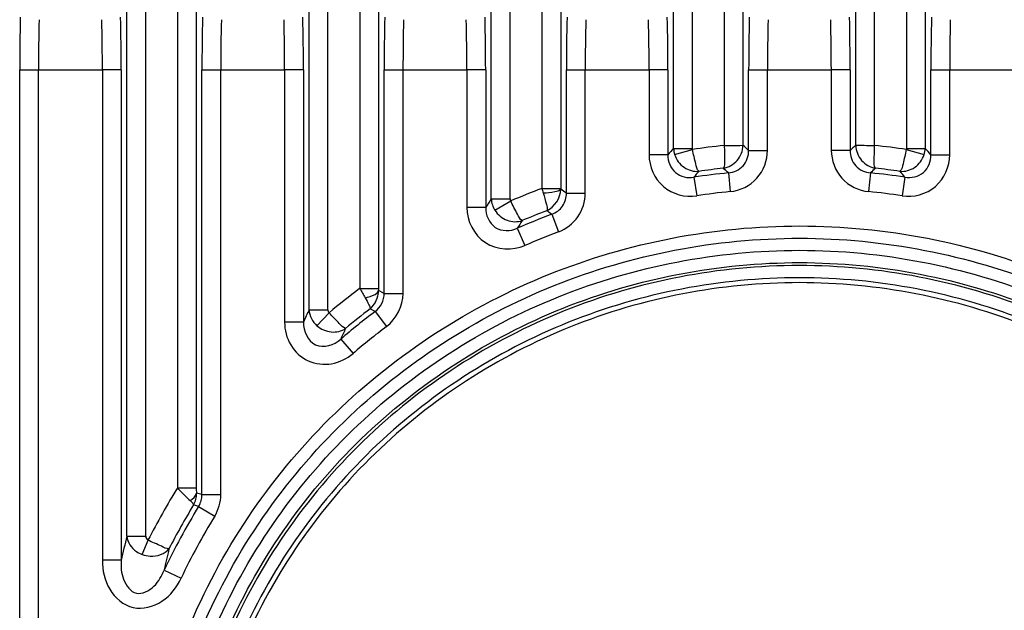
# Paper-space layout '13000584_1' of a CAD drawing. Units: millimetres. Extents: x -1737 to 297, y 0 to 1114.
# Drawn here: x 189 to 193, y 112 to 114 of the extents above; entities that cross this region are included whole.
import ezdxf

# ---------------------------------------------------------------- set-up
doc = ezdxf.new("R2010")
doc.units = ezdxf.units.MM
doc.header["$LTSCALE"] = 16.335
doc.layers.get('0').update_dxf_attribs({"linetype": 'CONTINUOUS'})

psp = doc.layouts.new('13000584_1')

# ---------------------------------------------------------------- linework, layer by layer
at = {"color": 9, "linetype": 'CONTINUOUS'}
for p, q in [((189.671, 112.4557), (189.671, 122.9098)), ((189.7449, 112.4556), (189.7449, 122.9098)), ((189.8695, 122.9098), (189.8695, 112.6482)), ((189.9434, 122.9098), (189.9434, 112.6449)), ((190.386, 113.3439), (190.386, 122.9098)), ((190.4599, 113.3439), (190.4599, 122.9098)), ((190.5845, 122.9098), (190.5845, 113.4276)), ((190.6584, 122.9098), (190.6584, 113.428)), ((191.101, 113.7792), (191.101, 122.9098)), ((191.1749, 113.7792), (191.1749, 122.9098)), ((191.2995, 122.9098), (191.2995, 113.8206)), ((191.3734, 122.9098), (191.3734, 113.8175)), ((191.816, 113.9779), (191.816, 122.9098)), ((191.8899, 113.9734), (191.8899, 122.9098)), ((192.0145, 122.9098), (192.0145, 113.9891)), ((192.0884, 122.9098), (192.0884, 113.9899)), ((192.531, 113.9899), (192.531, 122.9098)), ((192.6049, 113.9891), (192.6049, 122.9098)), ((192.7295, 122.9098), (192.7295, 113.9734)), ((192.8034, 122.9098), (192.8034, 113.9779)), ((189.2506, 107.9838), (189.2506, 114.2859)), ((189.2506, 114.2859), (189.3245, 114.2859)), ((189.3245, 107.9838), (189.3245, 114.2859)), ((189.3245, 114.2859), (189.5749, 114.2859)), ((189.5749, 114.2859), (189.5749, 112.361)), ((189.6488, 114.2859), (189.5749, 114.2859)), ((189.6488, 114.2859), (189.6488, 112.361)), ((189.9656, 112.6187), (189.9656, 114.2859)), ((189.9656, 114.2859), (190.0395, 114.2859)), ((190.0395, 112.6187), (190.0395, 114.2859)), ((190.0395, 114.2859), (190.2899, 114.2859)), ((190.2899, 114.2859), (190.2899, 113.296)), ((190.3638, 114.2859), (190.2899, 114.2859)), ((190.3638, 114.2859), (190.3638, 113.296)), ((190.6806, 113.4085), (190.6806, 114.2859)), ((190.6806, 114.2859), (190.7545, 114.2859)), ((190.7545, 113.4085), (190.7545, 114.2859)), ((190.7545, 114.2859), (191.0049, 114.2859)), ((191.0049, 114.2859), (191.0049, 113.7454)), ((191.0788, 114.2859), (191.0049, 114.2859)), ((191.0788, 114.2859), (191.0788, 113.7454)), ((191.3956, 113.8021), (191.3956, 114.2859)), ((191.3956, 114.2859), (191.4695, 114.2859)), ((191.4695, 113.8021), (191.4695, 114.2859)), ((191.4695, 114.2859), (191.7199, 114.2859)), ((191.7199, 114.2859), (191.7199, 113.9522)), ((191.7938, 114.2859), (191.7199, 114.2859)), ((191.7938, 114.2859), (191.7938, 113.9522)), ((192.1106, 113.9698), (192.1106, 114.2859)), ((192.1106, 114.2859), (192.1845, 114.2859)), ((192.1845, 113.9698), (192.1845, 114.2859)), ((192.1845, 114.2859), (192.4349, 114.2859)), ((192.4349, 114.2859), (192.4349, 113.9698)), ((192.5088, 114.2859), (192.4349, 114.2859)), ((192.5088, 114.2859), (192.5088, 113.9698)), ((192.8256, 113.9522), (192.8256, 114.2859)), ((192.8256, 114.2859), (192.8995, 114.2859)), ((192.8995, 113.9522), (192.8995, 114.2859)), ((192.8995, 114.2859), (193.1499, 114.2859)), ((191.816, 113.9779), (191.8899, 113.9779)), ((191.8203, 113.9531), (191.8905, 113.9737)), ((192.1106, 113.9698), (192.1845, 113.9698)), ((192.5088, 113.9698), (192.4349, 113.9698)), ((192.7289, 113.9737), (192.7991, 113.9531)), ((192.7295, 113.9779), (192.8034, 113.9779)), ((191.7938, 113.9522), (191.7199, 113.9522)), ((192.8256, 113.9522), (192.8995, 113.9522)), ((192.0309, 113.8817), (192.0384, 113.8082)), ((192.5885, 113.8817), (192.581, 113.8082)), ((191.8957, 113.8646), (191.9068, 113.7915)), ((192.7237, 113.8646), (192.7126, 113.7915)), ((191.2995, 113.8208), (191.3734, 113.8208)), ((191.101, 113.7792), (191.1749, 113.7792)), ((191.115, 113.7346), (191.177, 113.7714)), ((191.3956, 113.8021), (191.4695, 113.8021)), ((191.0788, 113.7454), (191.0049, 113.7454)), ((191.3382, 113.7192), (191.3641, 113.65)), ((191.2029, 113.6642), (191.2326, 113.5966)), ((190.5845, 113.428), (190.6584, 113.428)), ((190.6806, 113.4085), (190.6587, 113.4194)), ((190.6806, 113.4085), (190.7545, 113.4085)), ((190.386, 113.3439), (190.4599, 113.3439)), ((190.6454, 113.3378), (190.6256, 113.3479)), ((190.4168, 113.2818), (190.4646, 113.3326)), ((190.6454, 113.3378), (190.6899, 113.2788)), ((190.3638, 113.296), (190.2899, 113.296)), ((190.5102, 113.2288), (190.5583, 113.1727)), ((189.8695, 112.6449), (189.9434, 112.6449)), ((189.9656, 112.6187), (189.9443, 112.6247)), ((189.9656, 112.6187), (190.0395, 112.6187)), ((189.9526, 112.5725), (189.9327, 112.5783)), ((189.9526, 112.5725), (190.0157, 112.5341)), ((189.671, 112.4556), (189.7449, 112.4556)), ((189.7313, 112.384), (189.754, 112.4398)), ((189.6488, 112.361), (189.5749, 112.361)), ((189.8174, 112.3228), (189.8841, 112.2911))]:
    psp.add_line(p, q, dxfattribs=at)
for points in [[(191.1749, 113.7792), (191.1749, 113.778), (191.1751, 113.7767), (191.1753, 113.7754), (191.1757, 113.7741), (191.1763, 113.7727), (191.177, 113.7713)], [(190.6584, 113.428), (190.6584, 113.4258), (190.6584, 113.4237), (190.6585, 113.4215), (190.6587, 113.4194)], [(190.4599, 113.3439), (190.4599, 113.3425), (190.4601, 113.341), (190.4604, 113.3396), (190.4609, 113.3381), (190.4615, 113.3368), (190.4623, 113.3353), (190.4637, 113.3335), (190.4655, 113.3315)]]:
    psp.add_lwpolyline(points, dxfattribs=at)
for centre, radius, start, end in [((198.1082, 114.2863), 8.8576, 178.66427, 180.0028), ((197.3588, 114.2863), 8.0344, 178.5975, 180.00292), ((181.5406, 114.2863), 8.0344, 359.99708, 1.4025), ((180.7912, 114.2863), 8.8576, 359.9972, 1.33573), ((198.8232, 114.2863), 8.8576, 178.66427, 180.0028), ((198.0738, 114.2863), 8.0344, 178.5975, 180.00292), ((182.2556, 114.2863), 8.0344, 359.99708, 1.4025), ((181.5062, 114.2863), 8.8576, 359.9972, 1.33573), ((199.5382, 114.2863), 8.8576, 178.66427, 180.0028), ((198.7888, 114.2863), 8.0344, 178.5975, 180.00292), ((182.9706, 114.2863), 8.0344, 359.99708, 1.4025), ((182.2212, 114.2863), 8.8576, 359.9972, 1.33573), ((200.2532, 114.2863), 8.8576, 178.66427, 180.0028), ((199.5038, 114.2863), 8.0344, 178.5975, 180.00292), ((183.6856, 114.2863), 8.0344, 359.99708, 1.4025), ((182.9362, 114.2863), 8.8576, 359.9972, 1.33573), ((200.9682, 114.2863), 8.8576, 178.66427, 180.0028), ((200.2188, 114.2863), 8.0344, 178.5975, 180.00292), ((184.4006, 114.2863), 8.0344, 359.99708, 1.4025), ((183.6512, 114.2863), 8.8576, 359.9972, 1.33573), ((201.6832, 114.2863), 8.8576, 178.66427, 180.0028), ((200.9338, 114.2863), 8.0344, 178.5975, 180.00292), ((197.5265, 109.0236), 7.5601, 139.05535, 139.31305), ((191.9059, 113.9806), 0.0899, 181.7075, 197.8365), ((192.3097, 111.1348), 2.8696, 95.9043, 98.413), ((186.3777, 107.6255), 8.5508, 47.89825, 48.09866), ((198.242, 107.6255), 8.551, 131.90289, 132.10329), ((192.3097, 111.1348), 2.8696, 81.587, 84.0956), ((192.7135, 113.9806), 0.0899, 342.163, 358.2929), ((187.0934, 109.0236), 7.5597, 40.68929, 40.94699), ((197.4686, 109.2222), 7.2532, 139.96732, 140.20531), ((192.3097, 111.1348), 2.7609, 95.7951, 98.6237), ((192.3097, 111.1348), 2.781, 96.1568, 98.1585), ((186.4985, 107.9495), 8.1116, 46.99709, 47.18497), ((198.1204, 107.949), 8.1116, 132.81063, 132.99853), ((192.3097, 111.1348), 2.7609, 81.3763, 84.2049), ((192.3097, 111.1348), 2.781, 81.8414, 83.8432), ((187.148, 109.2208), 7.2562, 39.78939, 40.02726), ((192.3097, 111.1348), 2.8696, 110.6121, 113.2489), ((193.6111, 114.5277), 2.4173, 197.0051, 197.4482), ((185.6485, 105.5017), 10.0959, 55.30219, 55.45546), ((192.3097, 111.1348), 2.6871, 95.7951, 98.6237), ((192.3097, 111.1348), 2.6871, 81.3763, 84.2049), ((196.8108, 109.9965), 6.8491, 146.47607, 146.81422), ((192.3097, 111.1348), 2.781, 110.8801, 113.0216), ((185.8427, 106.027), 9.4536, 54.4573, 54.60345), ((192.3097, 111.1348), 2.7609, 110.6028, 113.632), ((196.8222, 110.1054), 6.6514, 147.34571, 147.65304), ((192.3097, 111.1348), 2.6871, 110.6028, 113.632), ((192.3097, 111.1348), 2.8696, 126.96, 130.0151), ((196.0961, 110.6639), 6.3077, 154.85787, 155.33732), ((192.3097, 111.1348), 2.781, 127.2704, 129.8098), ((192.3097, 111.1348), 2.7609, 127.0709, 130.6756), ((196.1739, 110.7109), 6.1982, 155.60291, 156.03203), ((192.3097, 111.1348), 2.6871, 127.0709, 130.6756), ((192.3097, 111.1348), 2.8696, 148.1931, 152.9507), ((192.3097, 111.1348), 2.7609, 148.6185, 154.5142), ((192.3097, 111.1348), 2.781, 148.7311, 152.7971), ((192.3097, 111.1348), 2.6871, 148.6185, 154.5142), ((195.3838, 111.0648), 5.8796, 166.31668, 167.2645), ((195.53, 111.071), 5.8482, 166.80314, 167.64007)]:
    psp.add_arc(centre, radius, start, end, dxfattribs=at)
for points, knots in [([(191.915, 113.8877), (191.9071, 113.8946), (191.9018, 113.9271), (191.8937, 113.9545), (191.8905, 113.9737)], [0, 0, 0, 0, 0.350993, 1, 1, 1, 1]), ([(192.0114, 113.8998), (192.0319, 113.9031), (192.0717, 113.9258), (192.0879, 113.9686), (192.0884, 113.9898)], [0, 0, 0, 0, 0.494022, 1, 1, 1, 1]), ([(192.0145, 113.9892), (192.016, 113.9699), (192.015, 113.9413), (192.0175, 113.9084), (192.0114, 113.8998)], [0, 0, 0, 0, 0.647435, 1, 1, 1, 1]), ([(192.0145, 113.9892), (192.0231, 113.9893), (192.0477, 113.9893), (192.0723, 113.9891), (192.0884, 113.9898)], [0, 0, 0, 0, 0.346939, 1, 1, 1, 1]), ([(192.0309, 113.8817), (192.0522, 113.8834), (192.0956, 113.9033), (192.1111, 113.9485), (192.1106, 113.9698)], [0, 0, 0, 0, 0.499949, 1, 1, 1, 1]), ([(192.0384, 113.8082), (192.0771, 113.8121), (192.1547, 113.8499), (192.1845, 113.9309), (192.1845, 113.9698)], [0, 0, 0, 0, 0.499986, 1, 1, 1, 1]), ([(192.4349, 113.9698), (192.4349, 113.9309), (192.4647, 113.8499), (192.5422, 113.8121), (192.581, 113.8082)], [0, 0, 0, 0, 0.499787, 1, 1, 1, 1]), ([(192.5088, 113.9698), (192.5083, 113.9485), (192.5238, 113.9033), (192.5672, 113.8834), (192.5885, 113.8817)], [0, 0, 0, 0, 0.50035, 1, 1, 1, 1]), ([(192.531, 113.9898), (192.534, 113.9897), (192.5586, 113.9901), (192.5832, 113.9894), (192.6049, 113.9892)], [0, 0, 0, 0, 0.12067, 1, 1, 1, 1]), ([(192.531, 113.9898), (192.5315, 113.9687), (192.5477, 113.9259), (192.5875, 113.9032), (192.6079, 113.8998)], [0, 0, 0, 0, 0.505598, 1, 1, 1, 1]), ([(192.6079, 113.8998), (192.6019, 113.9084), (192.6044, 113.9413), (192.6034, 113.9699), (192.6049, 113.9892)], [0, 0, 0, 0, 0.351331, 1, 1, 1, 1]), ([(192.7289, 113.9737), (192.7257, 113.9546), (192.7175, 113.9273), (192.7124, 113.8945), (192.7043, 113.8877)], [0, 0, 0, 0, 0.647388, 1, 1, 1, 1]), ([(191.7199, 113.9522), (191.7199, 113.9069), (191.7611, 113.8111), (191.862, 113.7847), (191.9068, 113.7915)], [0, 0, 0, 0, 0.499835, 1, 1, 1, 1]), ([(191.7938, 113.9522), (191.7931, 113.9272), (191.8144, 113.873), (191.8712, 113.8601), (191.8957, 113.8646)], [0, 0, 0, 0, 0.500596, 1, 1, 1, 1]), ([(191.8203, 113.9531), (191.8266, 113.9334), (191.8525, 113.8979), (191.8951, 113.8861), (191.915, 113.8877)], [0, 0, 0, 0, 0.508136, 1, 1, 1, 1]), ([(192.7043, 113.8876), (192.7243, 113.8861), (192.7668, 113.8979), (192.7928, 113.9335), (192.7991, 113.9531)], [0, 0, 0, 0, 0.492638, 1, 1, 1, 1]), ([(192.7126, 113.7915), (192.7574, 113.7847), (192.8583, 113.8111), (192.8995, 113.9069), (192.8995, 113.9522)], [0, 0, 0, 0, 0.499821, 1, 1, 1, 1]), ([(192.7237, 113.8646), (192.7482, 113.8601), (192.805, 113.873), (192.8263, 113.9272), (192.8256, 113.9522)], [0, 0, 0, 0, 0.500069, 1, 1, 1, 1]), ([(191.305, 113.8029), (191.3201, 113.8036), (191.3421, 113.807), (191.368, 113.811), (191.3734, 113.8175)], [0, 0, 0, 0, 0.641389, 1, 1, 1, 1]), ([(191.2221, 113.6943), (191.2127, 113.699), (191.1998, 113.7295), (191.1849, 113.7538), (191.177, 113.7714)], [0, 0, 0, 0, 0.352161, 1, 1, 1, 1]), ([(191.305, 113.8029), (191.3097, 113.7882), (191.3144, 113.7659), (191.3215, 113.7409), (191.3185, 113.7332)], [0, 0, 0, 0, 0.650773, 1, 1, 1, 1]), ([(191.3382, 113.7192), (191.3548, 113.7251), (191.3854, 113.7479), (191.3959, 113.7845), (191.3956, 113.8021)], [0, 0, 0, 0, 0.500095, 1, 1, 1, 1]), ([(191.3641, 113.65), (191.3944, 113.6614), (191.4494, 113.7035), (191.4695, 113.7698), (191.4695, 113.8021)], [0, 0, 0, 0, 0.499822, 1, 1, 1, 1]), ([(191.0049, 113.7454), (191.0049, 113.6937), (191.0601, 113.5814), (191.1851, 113.5758), (191.2326, 113.5966)], [0, 0, 0, 0, 0.499819, 1, 1, 1, 1]), ([(191.0788, 113.7454), (191.0778, 113.7167), (191.1059, 113.6514), (191.177, 113.6518), (191.2029, 113.6642)], [0, 0, 0, 0, 0.499549, 1, 1, 1, 1]), ([(191.115, 113.7346), (191.1261, 113.7172), (191.1595, 113.6894), (191.2035, 113.688), (191.2222, 113.6943)], [0, 0, 0, 0, 0.510514, 1, 1, 1, 1]), ([(189.7213, 111.1348), (189.7213, 111.4683), (189.8593, 112.1428), (190.4428, 112.9869), (191.3044, 113.5445), (192.3114, 113.7378), (193.3179, 113.5433), (194.1783, 112.9851), (194.7605, 112.1416), (194.8981, 111.4679), (194.8981, 111.1348)], [0, 0, 0, 0, 0.125013, 0.250051, 0.375122, 0.500213, 0.625284, 0.75026, 0.875142, 1, 1, 1, 1]), ([(189.7696, 111.1348), (189.7696, 111.462), (189.905, 112.1238), (190.4777, 112.9518), (191.3232, 113.4987), (192.3112, 113.6883), (193.2987, 113.4976), (194.1431, 112.9502), (194.7147, 112.1227), (194.8498, 111.4616), (194.8498, 111.1348)], [0, 0, 0, 0, 0.125006, 0.250038, 0.375105, 0.500193, 0.625262, 0.750243, 0.875134, 1, 1, 1, 1]), ([(189.8167, 111.1348), (189.8167, 111.4557), (189.9497, 112.105), (190.5117, 112.9173), (191.3414, 113.4538), (192.3108, 113.6399), (193.2799, 113.453), (194.1087, 112.9162), (194.67, 112.1043), (194.8026, 111.4555), (194.8026, 111.1348)], [0, 0, 0, 0, 0.124953, 0.249983, 0.37505, 0.500138, 0.625221, 0.750222, 0.875123, 1, 1, 1, 1]), ([(189.865, 111.1348), (189.865, 111.4494), (189.9955, 112.086), (190.5467, 112.8823), (191.3604, 113.4081), (192.3109, 113.5903), (193.2611, 113.4071), (194.0738, 112.8811), (194.6242, 112.0852), (194.7543, 111.4492), (194.7543, 111.1348)], [0, 0, 0, 0, 0.124952, 0.249991, 0.375066, 0.50016, 0.625245, 0.750242, 0.875133, 1, 1, 1, 1]), ([(194.7427, 111.1348), (194.7427, 111.4478), (194.613, 112.0811), (194.0646, 112.8733), (193.2552, 113.3966), (192.3096, 113.5785), (191.364, 113.3965), (190.5547, 112.8732), (190.0064, 112.081), (189.8767, 111.4478), (189.8767, 111.1348)], [0, 0, 0, 0, 0.124909, 0.249896, 0.37496, 0.500002, 0.625064, 0.750125, 0.875084, 1, 1, 1, 1]), ([(194.6948, 111.1348), (194.6948, 111.4415), (194.5677, 112.062), (194.0301, 112.8381), (193.2368, 113.3511), (192.3095, 113.5294), (191.3823, 113.3509), (190.5891, 112.838), (190.0517, 112.0619), (189.9246, 111.4414), (189.9246, 111.1348)], [0, 0, 0, 0, 0.124871, 0.249819, 0.374878, 0.500031, 0.625168, 0.750206, 0.875141, 1, 1, 1, 1]), ([(194.6756, 111.1348), (194.6756, 111.439), (194.5495, 112.0544), (194.0162, 112.8242), (193.2292, 113.3329), (192.3095, 113.5097), (191.3898, 113.3327), (190.603, 112.8241), (190.0699, 112.0544), (189.9438, 111.439), (189.9438, 111.1348)], [0, 0, 0, 0, 0.124871, 0.249818, 0.374878, 0.500031, 0.625168, 0.750207, 0.875141, 1, 1, 1, 1]), ([(190.6061, 113.3912), (190.6125, 113.3924), (190.6313, 113.3973), (190.6538, 113.4066), (190.6587, 113.4194)], [0, 0, 0, 0, 0.324688, 1, 1, 1, 1]), ([(190.6061, 113.3912), (190.6114, 113.3824), (190.6182, 113.3687), (190.6263, 113.3535), (190.6256, 113.3479)], [0, 0, 0, 0, 0.647595, 1, 1, 1, 1]), ([(190.5292, 113.2711), (190.5191, 113.2738), (190.4984, 113.2984), (190.4773, 113.318), (190.4646, 113.3326)], [0, 0, 0, 0, 0.34948, 1, 1, 1, 1]), ([(190.2899, 113.296), (190.2899, 113.265), (190.3059, 113.2017), (190.3784, 113.135), (190.4763, 113.1234), (190.5348, 113.1526), (190.5583, 113.1727)], [0, 0, 0, 0, 0.25019, 0.499815, 0.749501, 1, 1, 1, 1]), ([(190.3638, 113.296), (190.3623, 113.2623), (190.3991, 113.1798), (190.4856, 113.2057), (190.5102, 113.2288)], [0, 0, 0, 0, 0.500157, 1, 1, 1, 1]), ([(190.4168, 113.2818), (190.4322, 113.2683), (190.471, 113.2506), (190.5134, 113.2602), (190.5292, 113.2711)], [0, 0, 0, 0, 0.51644, 1, 1, 1, 1]), ([(189.8695, 112.6448), (189.874, 112.6401), (189.89, 112.6231), (189.9071, 112.6072), (189.9188, 112.5951)], [0, 0, 0, 0, 0.279606, 1, 1, 1, 1]), ([(189.9188, 112.5951), (189.9207, 112.5934), (189.9257, 112.5883), (189.9314, 112.5829), (189.9327, 112.5783)], [0, 0, 0, 0, 0.342523, 1, 1, 1, 1]), ([(189.671, 112.4556), (189.6732, 112.4322), (189.6943, 112.401), (189.7232, 112.3868), (189.7313, 112.384)], [0, 0, 0, 0, 0.731853, 1, 1, 1, 1]), ([(189.8363, 112.4061), (189.8259, 112.4056), (189.7983, 112.4211), (189.7713, 112.4313), (189.754, 112.4398)], [0, 0, 0, 0, 0.349737, 1, 1, 1, 1]), ([(189.7313, 112.384), (189.7412, 112.3805), (189.7769, 112.3722), (189.8207, 112.3846), (189.8363, 112.4061)], [0, 0, 0, 0, 0.281677, 1, 1, 1, 1]), ([(189.5749, 112.361), (189.5749, 112.3217), (189.5911, 112.2419), (189.691, 112.1559), (189.8185, 112.1902), (189.8672, 112.2556), (189.8841, 112.2911)], [0, 0, 0, 0, 0.251879, 0.499987, 0.74799, 1, 1, 1, 1]), ([(189.6488, 112.361), (189.6474, 112.336), (189.6494, 112.287), (189.7039, 112.2121), (189.7856, 112.256), (189.8079, 112.2997), (189.8174, 112.3228)], [0, 0, 0, 0, 0.251481, 0.500264, 0.748671, 1, 1, 1, 1])]:
    psp.add_open_spline(points, degree=3, knots=knots, dxfattribs=at)
for points in [[(191.3185, 113.7332), (191.3492, 113.7467), (191.3731, 113.7839), (191.3734, 113.8175)], [(191.101, 113.7792), (191.1016, 113.7636), (191.1066, 113.7477), (191.115, 113.7346)], [(190.5845, 113.4279), (190.5915, 113.4156), (190.5988, 113.4034), (190.6061, 113.3912)], [(190.6256, 113.3479), (190.6457, 113.3648), (190.6587, 113.3931), (190.6587, 113.4194)], [(190.6454, 113.3378), (190.6666, 113.3534), (190.6809, 113.3821), (190.6806, 113.4085)], [(190.6899, 113.2788), (190.7284, 113.3079), (190.7545, 113.3602), (190.7545, 113.4085)], [(190.386, 113.3439), (190.3872, 113.3208), (190.3994, 113.297), (190.4168, 113.2818)], [(189.9188, 112.5951), (189.93, 112.6017), (189.9413, 112.612), (189.9443, 112.6247)], [(189.9327, 112.5783), (189.9404, 112.5922), (189.9445, 112.6087), (189.9443, 112.6247)], [(189.9434, 112.6449), (189.9434, 112.6381), (189.9434, 112.6314), (189.9443, 112.6247)], [(189.9526, 112.5725), (189.961, 112.5861), (189.9657, 112.6027), (189.9656, 112.6187)], [(190.0157, 112.5341), (190.0309, 112.5591), (190.0395, 112.5894), (190.0395, 112.6187)], [(189.7449, 112.4556), (189.7449, 112.4492), (189.7492, 112.4416), (189.7551, 112.4392)]]:
    psp.add_open_spline(points, degree=3, dxfattribs=at)

doc.saveas('drawing.dxf')
